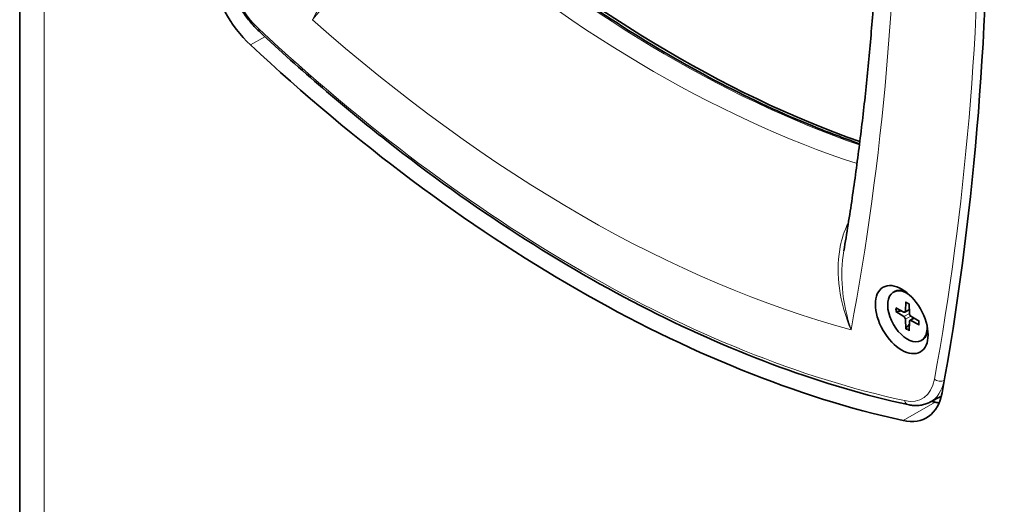
# Model space of a CAD drawing. Units: millimetres. Extents: x 0 to 3360, y 0 to 2376.
# Drawn here: x 1877 to 2018, y 580 to 649 of the extents above; entities that cross this region are included whole.
import ezdxf

# ---------------------------------------------------------------- set-up
doc = ezdxf.new("R2010")
doc.units = ezdxf.units.MM
doc.header["$LTSCALE"] = 8
doc.layers.add('Visibile (ISO)', color=7, linetype='Continuous', lineweight=35)
doc.layers.add('Visibile sottile (ISO)', color=7, linetype='Continuous', lineweight=18)

msp = doc.modelspace()

# ---------------------------------------------------------------- linework, layer by layer
at = {"layer": 'Visibile (ISO)'}
for p, q in [((1876.762, 557.079), (1876.762, 956.042)), ((2002.063, 610.396), (2002.204, 610.477)), ((2003.828, 608.991), (2003.78, 607.664)), ((2004.29, 608.725), (2004.338, 607.343)), ((2002.391, 608.157), (2003.563, 607.537)), ((2002.391, 607.623), (2003.563, 606.893)), ((2003.712, 607.526), (2004.32, 607.859)), ((2003.828, 605.134), (2003.78, 606.516)), ((2004.29, 604.868), (2004.338, 606.195)), ((2004.402, 606.331), (2004.997, 606.691)), ((2005.727, 606.236), (2004.555, 606.966)), ((2005.727, 605.702), (2004.555, 606.321)), ((2006.055, 603.463), (2006.197, 603.545)), ((2007.267, 594.597), (2008.928, 595.461))]:
    msp.add_line(p, q, dxfattribs=at)
for centre, major_axis, start_param, end_param in [((1643.714, 887.084), (-262.491, 455.823), 3.7400464, 4.1220101), ((1971.14, 801.07), (95.813, -166.383), 5.2551654, 5.6931794), ((1912.238, 653.476), (5.739, -9.966), 4.1178026, 5.2025949), ((1956.644, 795.583), (112.781, -195.848), 5.2025949, 5.7968468), ((2004.059, 606.929), (1.996, -3.466), 2.2641121, 7.1606658), ((2004.2, 607.011), (-1.996, 3.466), 5.6523256, 6.2831853), ((2003.553, 607.805), (0.16, -0.278), 5.5404183, 7.0298197), ((2004.565, 607.223), (0.16, -0.278), 3.969622, 5.4590234), ((2003.553, 606.636), (-0.16, 0.278), 3.969622, 5.4590234), ((2004.565, 606.054), (-0.16, 0.278), 5.5404183, 7.0298197), ((2004.2, 607.011), (1.996, -3.466), 0, 0.6308597), ((2001.051, 602.332), (5.739, -9.966), 5.7968468, 6.8816391), ((1961.241, 798.23), (-112.781, 195.848), 2.6519568, 2.6552541), ((2005.647, 604.979), (-5.739, 9.966), 2.6552541, 2.7312774)]:
    msp.add_ellipse(centre, major_axis=major_axis, ratio=0.5780931, start_param=start_param, end_param=end_param, dxfattribs=at)
msp.add_ellipse((2003.246, 606.461), major_axis=(-2.67, 4.636), ratio=0.5780931, dxfattribs=at)
for points, knots in [([(1997.202, 631.69), (1994.963, 632.468), (1992.712, 633.318), (1986.091, 636.013), (1981.699, 638.051), (1972.89, 642.631), (1968.475, 645.173), (1959.663, 650.74), (1955.267, 653.764), (1946.535, 660.266), (1942.199, 663.744), (1937.914, 667.432)], [1.37581574, 1.37581574, 1.37581574, 1.37581574, 1.42587815, 1.42587815, 1.52249027, 1.52249027, 1.61910239, 1.61910239, 1.7157145, 1.7157145, 1.81232662, 1.81232662, 1.81232662, 1.81232662]), ([(1911.081, 647.827), (1910.615, 648.262), (1910.168, 648.743), (1909.33, 649.776), (1908.938, 650.328), (1908.224, 651.481), (1907.903, 652.082), (1907.343, 653.307), (1907.105, 653.932), (1906.723, 655.182), (1906.579, 655.806), (1906.487, 656.418)], [1.8704094, 1.8704094, 1.8704094, 1.8704094, 2.0869061, 2.0869061, 2.3034027, 2.3034027, 2.5198994, 2.5198994, 2.736396, 2.736396, 2.9528926, 2.9528926, 2.9528926, 2.9528926]), ([(1994.944, 616.327), (1995.367, 618.829), (1995.766, 621.352), (1996.514, 626.437), (1996.864, 628.999), (1997.514, 634.162), (1997.814, 636.762), (1998.365, 642), (1998.616, 644.637), (1999.068, 649.947), (1999.27, 652.62), (1999.446, 655.311)], [6.10696438, 6.10696438, 6.10696438, 6.10696438, 6.12762535, 6.12762535, 6.14828633, 6.14828633, 6.1689473, 6.1689473, 6.18960827, 6.18960827, 6.21026924, 6.21026924, 6.21026924, 6.21026924]), ([(1911.081, 647.827), (1917.088, 642.223), (1923.207, 636.97), (1935.583, 627.242), (1941.841, 622.767), (1954.405, 614.66), (1960.713, 611.028), (1973.288, 604.659), (1979.556, 601.922), (1991.965, 597.383), (1998.106, 595.581), (2004.14, 594.262)], [4.41277589, 4.41277589, 4.41277589, 4.41277589, 4.53262112, 4.53262112, 4.65246636, 4.65246636, 4.7723116, 4.7723116, 4.89215684, 4.89215684, 5.01200208, 5.01200208, 5.01200208, 5.01200208]), ([(2003.859, 608.928), (2003.857, 608.929), (2003.855, 608.93), (2003.845, 608.935), (2003.838, 608.944), (2003.83, 608.964), (2003.828, 608.978), (2003.828, 608.991)], [0.048102741, 0.048102741, 0.048102741, 0.048102741, 0.049168041, 0.049168041, 0.054114883, 0.054114883, 0.059107273, 0.059107273, 0.059107273, 0.059107273]), ([(2003.859, 608.928), (2003.889, 608.916), (2003.919, 608.903), (2003.979, 608.874), (2004.009, 608.858), (2004.07, 608.825), (2004.101, 608.808), (2004.162, 608.771), (2004.193, 608.751), (2004.246, 608.715), (2004.269, 608.699), (2004.291, 608.683)], [4.56719584, 4.56719584, 4.56719584, 4.56719584, 4.62507287, 4.62507287, 4.68294991, 4.68294991, 4.74082694, 4.74082694, 4.79870398, 4.79870398, 4.84137623, 4.84137623, 4.84137623, 4.84137623]), ([(2002.527, 607.601), (2002.514, 607.599), (2002.499, 607.597), (2002.469, 607.598), (2002.45, 607.601), (2002.419, 607.609), (2002.403, 607.616), (2002.391, 607.623)], [0.045199036, 0.045199036, 0.045199036, 0.045199036, 0.049168041, 0.049168041, 0.054114883, 0.054114883, 0.059107273, 0.059107273, 0.059107273, 0.059107273]), ([(2005.691, 606.258), (2005.694, 606.23), (2005.697, 606.203), (2005.701, 606.138), (2005.703, 606.102), (2005.705, 606.03), (2005.705, 605.995), (2005.703, 605.925), (2005.701, 605.891), (2005.696, 605.824), (2005.692, 605.792), (2005.688, 605.76)], [6.15409282, 6.15409282, 6.15409282, 6.15409282, 6.19687555, 6.19687555, 6.25474727, 6.25474727, 6.312619, 6.312619, 6.37049072, 6.37049072, 6.42836244, 6.42836244, 6.42836244, 6.42836244]), ([(2005.727, 605.702), (2005.716, 605.708), (2005.704, 605.717), (2005.692, 605.734), (2005.688, 605.744), (2005.688, 605.756), (2005.688, 605.758), (2005.688, 605.76)], [0.019718957, 0.019718957, 0.019718957, 0.019718957, 0.024711347, 0.024711347, 0.02965819, 0.02965819, 0.030691341, 0.030691341, 0.030691341, 0.030691341]), ([(2003.828, 605.134), (2003.828, 605.148), (2003.83, 605.165), (2003.838, 605.196), (2003.845, 605.214), (2003.86, 605.24), (2003.868, 605.253), (2003.877, 605.263)], [0.019718957, 0.019718957, 0.019718957, 0.019718957, 0.024711347, 0.024711347, 0.02965819, 0.02965819, 0.033627194, 0.033627194, 0.033627194, 0.033627194]), ([(2004.14, 594.262), (2004.359, 594.214), (2004.578, 594.179), (2005.012, 594.136), (2005.229, 594.128), (2005.657, 594.141), (2005.869, 594.162), (2006.286, 594.235), (2006.49, 594.286), (2006.888, 594.419), (2007.081, 594.501), (2007.267, 594.597)], [5.01200208, 5.01200208, 5.01200208, 5.01200208, 5.10382376, 5.10382376, 5.19564544, 5.19564544, 5.28746713, 5.28746713, 5.37928881, 5.37928881, 5.4711105, 5.4711105, 5.4711105, 5.4711105])]:
    msp.add_open_spline(points, degree=3, knots=knots, dxfattribs=at)
for points, weights in [([(2002.527, 607.601), (2002.891, 607.669), (2003.204, 607.727)], [1.00209918286, 1.01180692915, 1.01559973503]), ([(2004.323, 605.782), (2004.117, 605.542), (2003.877, 605.263)], [1.01556006647, 1.01175636833, 1.00209918286])]:
    msp.add_rational_spline(points, weights, degree=2, dxfattribs=at)
at = {"layer": 'Visibile sottile (ISO)'}
for p, q in [((1880.277, 951.156), (1880.277, 552.193)), ((1909.857, 645.857), (1911.922, 647.045)), ((2003.563, 606.893), (2004.337, 607.354)), ((2003.78, 607.664), (2004.316, 607.961)), ((2003.78, 606.516), (2004.571, 606.956)), ((2004.555, 606.321), (2005.084, 606.637)), ((2009.311, 597.742), (2009.362, 597.77)), ((2003.431, 591.971), (2008.028, 594.618))]:
    msp.add_line(p, q, dxfattribs=at)
for centre, major_axis, ratio, start_param, end_param in [((1644.457, 887.471), (252.843, -439.069), 0.5780931, 0.5928788, 0.9859945), ((1644.457, 887.471), (261.156, -453.505), 0.5780931, 0.5986319, 0.979946), ((1970.372, 802.262), (96.666, -167.863), 0.5780931, 5.2581906, 5.6967249), ((1967.869, 800.821), (-96.977, 168.404), 0.5780931, 2.1144527, 2.5705002), ((1912.898, 653.984), (-4.404, 7.647), 0.5780931, 0.9760319, 2.0585151), ((1911.763, 648.558), (-0.682, -0.731), 0.3823736, 5.607238, 6.2831853), ((1957.352, 794.764), (-110.698, 192.23), 0.5780931, 2.0585151, 2.6577413), ((1957.352, 794.764), (105.824, -183.766), 0.5780931, 5.2392243, 5.7602174), ((2004.059, 606.929), (-1.189, 2.064), 0.5780931, 5.3621486, 5.6372931), ((2004.059, 606.929), (1.189, -2.064), 0.5780931, 3.7913523, 4.0664968), ((2004.111, 606.959), (-1.13, 1.962), 0.5780931, 0.6716412, 0.9337419), ((1645.139, 887.864), (-261.655, 454.371), 0.5780931, 3.7402245, 3.7660344), ((2004.059, 606.929), (-1.189, 2.064), 0.5780931, 3.7913523, 4.0664968), ((2004.059, 606.929), (1.189, -2.064), 0.5780931, 5.3621486, 5.6372931), ((2004.111, 606.959), (-1.13, 1.962), 0.5780931, 2.2117181, 2.4736877), ((2001.805, 602.785), (4.404, -7.647), 0.5780931, 5.7993339, 6.8818172), ((2002.488, 603.178), (4.903, -8.513), 0.5780931, 6.2584424, 6.8818172), ((2008.642, 598.309), (-0.984, 0.18), 0.6740795, 0.8988722, 2.4347619), ((2004.354, 595.239), (-0.214, -0.977), 0.7223054, 5.2933985, 6.2831853)]:
    msp.add_ellipse(centre, major_axis=major_axis, ratio=ratio, start_param=start_param, end_param=end_param, dxfattribs=at)
for points, knots in [([(1927.188, 661.866), (1926.815, 661.276), (1926.421, 660.687), (1925.377, 659.171), (1924.717, 658.259), (1923.048, 655.968), (1922.047, 654.612), (1920.201, 651.965), (1919.358, 650.661), (1918.731, 649.486)], [0, 0, 0, 0, 0.2401085, 0.2401085, 0.624282, 0.624282, 1.2389596, 1.2389596, 1.9208676, 1.9208676, 1.9208676, 1.9208676]), ([(1918.731, 649.486), (1919.532, 650.437), (1920.578, 651.526), (1922.825, 653.814), (1924.027, 655.017), (1926.003, 657.116), (1926.777, 657.967), (1927.989, 659.411), (1928.442, 659.979), (1928.869, 660.556)], [-1.9208676, -1.9208676, -1.9208676, -1.9208676, -1.2389596, -1.2389596, -0.624282, -0.624282, -0.2401085, -0.2401085, 0, 0, 0, 0]), ([(1995.972, 605.006), (1995.171, 606.879), (1994.585, 608.908), (1994.056, 612.795), (1994.05, 614.693), (1994.553, 617.641), (1994.871, 618.755), (1995.418, 620.011), (1995.511, 620.211), (1995.61, 620.408)], [-1.9208676, -1.9208676, -1.9208676, -1.9208676, -1.2389596, -1.2389596, -0.624282, -0.624282, -0.2401085, -0.2401085, -0.1662862, -0.1662862, -0.1662862, -0.1662862]), ([(1994.944, 616.327), (1994.65, 614.58), (1994.598, 612.762), (1994.912, 608.942), (1995.345, 606.903), (1995.972, 605.006)], [0.6488955, 0.6488955, 0.6488955, 0.6488955, 1.2389596, 1.2389596, 1.9208676, 1.9208676, 1.9208676, 1.9208676])]:
    msp.add_open_spline(points, degree=3, knots=knots, dxfattribs=at)

doc.saveas('drawing.dxf')
